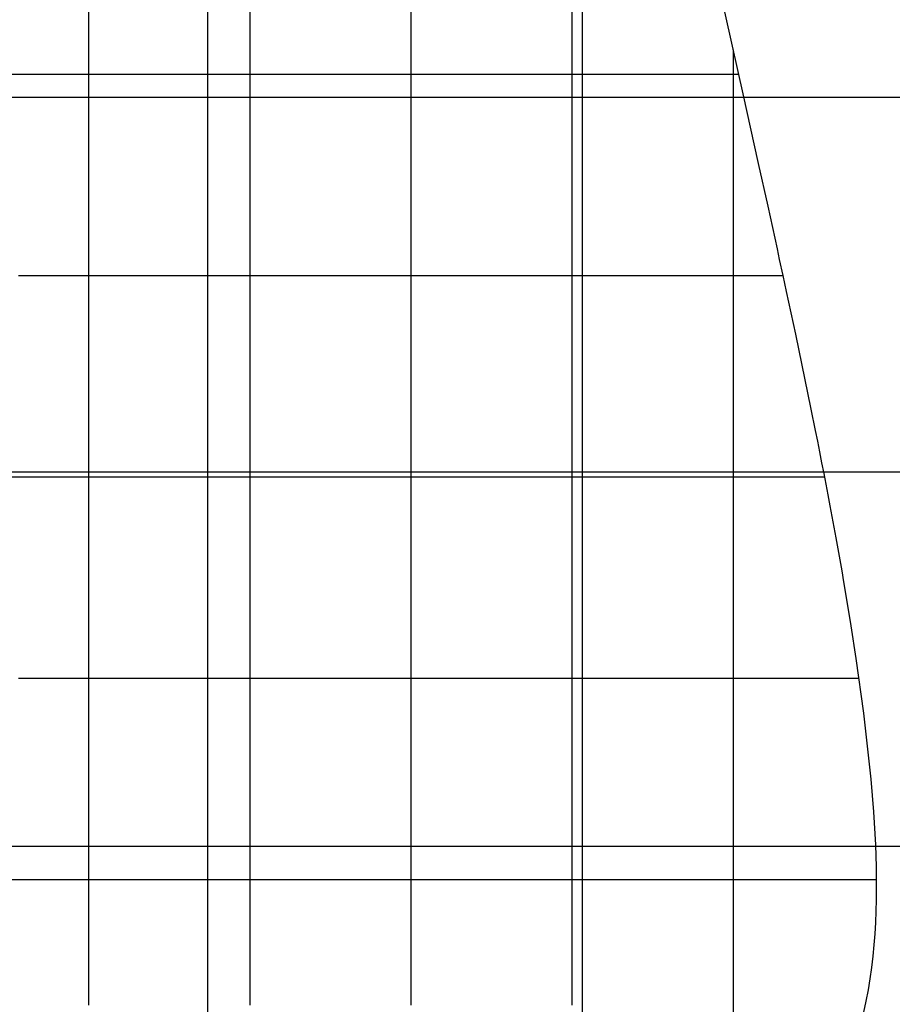
# Model space of a CAD drawing. Extents: x -1241 to -306, y -176 to 812.
# Drawn here: x -781 to -744, y 131 to 173 of the extents above; entities that cross this region are included whole.
import ezdxf

# ---------------------------------------------------------------- set-up
doc = ezdxf.new("R2010")
doc.units = 0
doc.header["$MEASUREMENT"] = 0
doc.layers.add('LAND', color=7, linetype='CONTINUOUS')
doc.layers.add('RUBBISH_PILES', color=7, linetype='CONTINUOUS')

msp = doc.modelspace()

# ---------------------------------------------------------------- linework, layer by layer
at = {"layer": 'LAND'}
for p, q in [((-756.742, 341.286, 1.748), (-756.742, 169.261, 2.472)), ((-756.742, 341.286, 1.901), (-756.742, 169.261, 2.624)), ((-772.615, 299.259, 1.816), (-772.615, 121.689, 3.845)), ((-772.615, 299.259, 1.968), (-772.615, 121.689, 3.997)), ((-756.742, 169.261, 2.472), (-756.742, 107.347, 4.008)), ((-756.742, 169.261, 2.624), (-756.742, 107.347, 4.161))]:
    msp.add_line(p, q, dxfattribs=at)
at = {"layer": 'LAND', "extrusion": (0, 1, 0)}
for centre in [(522.288, 11602.858, 169.261), (522.288, 11603.01, 169.261)]:
    msp.add_arc(centre, 11602.75, 271.0778891, 271.7222729, dxfattribs=at)
at = {"layer": 'LAND', "extrusion": (3.53185e-15, 1, 1.14594e-13)}
for centre in [(551.955, 10860.307, 153.402), (551.955, 10860.46, 153.402)]:
    msp.add_arc(centre, 10859.454, 270.9910287, 271.7653046, dxfattribs=at)
at = {"layer": 'LAND', "extrusion": (-2.16837e-15, 1, -1.28628e-13)}
for centre in [(579.802, 10154.221, 137.544), (579.802, 10154.373, 137.544)]:
    msp.add_arc(centre, 10152.618, 270.888589, 271.8145078, dxfattribs=at)
at = {"layer": 'RUBBISH_PILES'}
for p, q in [((-770.814, 170.249, 5.717), (-770.814, 176.641, 6.385)), ((-763.989, 172.38, 5.08), (-763.989, 176.641, 4.597)), ((-757.165, 172.38, 2.295), (-757.165, 175.575, 0.743)), ((-777.64, 170.782, 7.752), (-777.64, 173.445, 8.996)), ((-750.376, 171.432, -0.535), (-750.7, 172.887, -0.741)), ((-763.989, 170.249, 5.278), (-763.989, 172.38, 5.08)), ((-757.165, 171.847, 2.531), (-757.165, 172.38, 2.295)), ((-757.165, 171.314, 2.754), (-757.165, 171.847, 2.531)), ((-749.926, 169.411, -0.314), (-750.376, 171.432, -0.535)), ((-757.165, 170.782, 2.959), (-757.165, 171.314, 2.754)), ((-750.341, 170.249, -0.431), (-750.341, 171.275, -0.515)), ((-777.64, 170.249, 7.526), (-777.64, 170.782, 7.752)), ((-757.165, 170.515, 3.054), (-757.165, 170.782, 2.959)), ((-782.761, 170.249, 10.666), (-779.347, 170.249, 8.487)), ((-779.347, 170.249, 8.487), (-778.92, 170.249, 8.23)), ((-778.92, 170.249, 8.23), (-778.494, 170.249, 7.982)), ((-778.494, 170.249, 7.982), (-778.067, 170.249, 7.747)), ((-778.067, 170.249, 7.747), (-777.64, 170.249, 7.526)), ((-777.64, 170.249, 7.526), (-777.214, 170.249, 7.32)), ((-777.64, 169.716, 7.315), (-777.64, 170.249, 7.526)), ((-777.214, 170.249, 7.32), (-776.787, 170.249, 7.13)), ((-776.787, 170.249, 7.13), (-776.36, 170.249, 6.955)), ((-776.36, 170.249, 6.955), (-775.934, 170.249, 6.794)), ((-775.934, 170.249, 6.794), (-775.507, 170.249, 6.646)), ((-775.507, 170.249, 6.646), (-775.08, 170.249, 6.511)), ((-775.08, 170.249, 6.511), (-774.654, 170.249, 6.388)), ((-774.654, 170.249, 6.388), (-774.227, 170.249, 6.277)), ((-774.227, 170.249, 6.277), (-773.801, 170.249, 6.176)), ((-773.801, 170.249, 6.176), (-773.374, 170.249, 6.086)), ((-773.374, 170.249, 6.086), (-772.947, 170.249, 6.005)), ((-772.947, 170.249, 6.005), (-772.521, 170.249, 5.933)), ((-772.521, 170.249, 5.933), (-771.667, 170.249, 5.812)), ((-771.667, 170.249, 5.812), (-770.814, 170.249, 5.717)), ((-770.814, 170.249, 5.717), (-769.961, 170.249, 5.645)), ((-770.814, 169.184, 5.635), (-770.814, 170.249, 5.717)), ((-769.961, 170.249, 5.645), (-764.842, 170.249, 5.354)), ((-764.842, 170.249, 5.354), (-763.989, 170.249, 5.278)), ((-763.989, 170.249, 5.278), (-763.136, 170.249, 5.179)), ((-763.989, 168.118, 5.4), (-763.989, 170.249, 5.278)), ((-763.136, 170.249, 5.179), (-762.71, 170.249, 5.118)), ((-762.71, 170.249, 5.118), (-762.283, 170.249, 5.049)), ((-762.283, 170.249, 5.049), (-761.856, 170.249, 4.97)), ((-761.856, 170.249, 4.97), (-761.43, 170.249, 4.879)), ((-761.43, 170.249, 4.879), (-761.003, 170.249, 4.777)), ((-761.003, 170.249, 4.777), (-760.577, 170.249, 4.662)), ((-760.577, 170.249, 4.662), (-760.15, 170.249, 4.533)), ((-760.15, 170.249, 4.533), (-759.724, 170.249, 4.388)), ((-759.724, 170.249, 4.388), (-759.297, 170.249, 4.228)), ((-759.297, 170.249, 4.228), (-759.084, 170.249, 4.141)), ((-759.084, 170.249, 4.141), (-758.871, 170.249, 4.05)), ((-758.871, 170.249, 4.05), (-758.658, 170.249, 3.954)), ((-758.658, 170.249, 3.954), (-758.444, 170.249, 3.854)), ((-758.444, 170.249, 3.854), (-758.231, 170.249, 3.748)), ((-758.231, 170.249, 3.748), (-758.018, 170.249, 3.638)), ((-758.018, 170.249, 3.638), (-757.805, 170.249, 3.523)), ((-757.805, 170.249, 3.523), (-757.591, 170.249, 3.402)), ((-757.591, 170.249, 3.402), (-757.378, 170.249, 3.276)), ((-757.378, 170.249, 3.276), (-757.165, 170.249, 3.144)), ((-757.165, 170.249, 3.144), (-757.165, 170.515, 3.054)), ((-757.165, 170.249, 3.144), (-756.738, 170.249, 2.865)), ((-757.165, 169.983, 3.229), (-757.165, 170.249, 3.144)), ((-756.738, 170.249, 2.865), (-756.312, 170.249, 2.569)), ((-756.312, 170.249, 2.569), (-754.179, 170.249, 1.014)), ((-754.179, 170.249, 1.014), (-753.753, 170.249, 0.725)), ((-753.753, 170.249, 0.725), (-753.54, 170.249, 0.587)), ((-753.54, 170.249, 0.587), (-753.326, 170.249, 0.456)), ((-753.326, 170.249, 0.456), (-753.113, 170.249, 0.33)), ((-753.113, 170.249, 0.33), (-752.9, 170.249, 0.212)), ((-752.9, 170.249, 0.212), (-752.687, 170.249, 0.101)), ((-752.687, 170.249, 0.101), (-752.473, 170.249, -0.002)), ((-752.473, 170.249, -0.002), (-752.367, 170.249, -0.05)), ((-752.367, 170.249, -0.05), (-752.26, 170.249, -0.096)), ((-752.26, 170.249, -0.096), (-752.154, 170.249, -0.139)), ((-752.154, 170.249, -0.139), (-752.047, 170.249, -0.18)), ((-752.047, 170.249, -0.18), (-751.94, 170.249, -0.219)), ((-751.94, 170.249, -0.219), (-751.834, 170.249, -0.254)), ((-751.834, 170.249, -0.254), (-751.727, 170.249, -0.287)), ((-751.727, 170.249, -0.287), (-751.621, 170.249, -0.318)), ((-751.621, 170.249, -0.318), (-751.514, 170.249, -0.345)), ((-751.514, 170.249, -0.345), (-751.407, 170.249, -0.369)), ((-751.407, 170.249, -0.369), (-751.301, 170.249, -0.391)), ((-751.301, 170.249, -0.391), (-751.194, 170.249, -0.409)), ((-751.194, 170.249, -0.409), (-751.087, 170.249, -0.424)), ((-751.087, 170.249, -0.424), (-750.981, 170.249, -0.435)), ((-750.981, 170.249, -0.435), (-750.874, 170.249, -0.444)), ((-750.874, 170.249, -0.444), (-750.768, 170.249, -0.448)), ((-750.768, 170.249, -0.448), (-750.661, 170.249, -0.45)), ((-750.661, 170.249, -0.45), (-750.554, 170.249, -0.447)), ((-750.554, 170.249, -0.447), (-750.501, 170.249, -0.445)), ((-750.501, 170.249, -0.445), (-750.448, 170.249, -0.441)), ((-750.448, 170.249, -0.441), (-750.394, 170.249, -0.437)), ((-750.394, 170.249, -0.437), (-750.341, 170.249, -0.431)), ((-750.341, 170.249, -0.431), (-750.284, 170.249, -0.425)), ((-750.341, 169.184, -0.365), (-750.341, 170.249, -0.431)), ((-750.284, 170.249, -0.425), (-750.227, 170.249, -0.417)), ((-750.227, 170.249, -0.417), (-750.17, 170.249, -0.407)), ((-750.17, 170.249, -0.407), (-750.113, 170.249, -0.397)), ((-777.64, 169.184, 7.121), (-777.64, 169.716, 7.315)), ((-757.165, 169.716, 3.308), (-757.165, 169.983, 3.229)), ((-757.165, 169.45, 3.382), (-757.165, 169.716, 3.308)), ((-757.165, 169.184, 3.451), (-757.165, 169.45, 3.382)), ((-749.273, 166.469, -0.09), (-749.926, 169.411, -0.314)), ((-777.64, 168.651, 6.944), (-777.64, 169.184, 7.121)), ((-770.814, 168.118, 5.579), (-770.814, 169.184, 5.635)), ((-757.165, 168.651, 3.574), (-757.165, 169.184, 3.451)), ((-750.341, 168.118, -0.321), (-750.341, 169.184, -0.365)), ((-777.64, 168.118, 6.784), (-777.64, 168.651, 6.944)), ((-757.165, 168.118, 3.679), (-757.165, 168.651, 3.574)), ((-777.64, 167.585, 6.641), (-777.64, 168.118, 6.784)), ((-770.814, 167.053, 5.556), (-770.814, 168.118, 5.579)), ((-763.989, 155.331, 5.911), (-763.989, 168.118, 5.4)), ((-757.165, 167.585, 3.767), (-757.165, 168.118, 3.679)), ((-750.341, 167.053, -0.299), (-750.341, 168.118, -0.321)), ((-777.64, 167.053, 6.517), (-777.64, 167.585, 6.641)), ((-757.165, 167.053, 3.84), (-757.165, 167.585, 3.767)), ((-777.64, 166.52, 6.41), (-777.64, 167.053, 6.517)), ((-770.814, 166.52, 5.558), (-770.814, 167.053, 5.556)), ((-757.165, 166.52, 3.898), (-757.165, 167.053, 3.84)), ((-750.341, 165.987, -0.299), (-750.341, 167.053, -0.299)), ((-777.64, 165.987, 6.322), (-777.64, 166.52, 6.41)), ((-770.814, 165.987, 5.571), (-770.814, 166.52, 5.558)), ((-757.165, 165.987, 3.944), (-757.165, 166.52, 3.898)), ((-748.874, 164.661, -0.013), (-749.273, 166.469, -0.09)), ((-777.64, 165.721, 6.285), (-777.64, 165.987, 6.322)), ((-770.814, 165.454, 5.594), (-770.814, 165.987, 5.571)), ((-757.165, 165.454, 3.979), (-757.165, 165.987, 3.944)), ((-750.341, 164.922, -0.321), (-750.341, 165.987, -0.299)), ((-777.64, 165.454, 6.253), (-777.64, 165.721, 6.285)), ((-777.64, 165.188, 6.225), (-777.64, 165.454, 6.253)), ((-777.64, 164.922, 6.203), (-777.64, 165.188, 6.225)), ((-770.814, 164.922, 5.628), (-770.814, 165.454, 5.594)), ((-757.165, 164.922, 4.004), (-757.165, 165.454, 3.979)), ((-777.64, 164.655, 6.185), (-777.64, 164.922, 6.203)), ((-770.814, 164.389, 5.675), (-770.814, 164.922, 5.628)), ((-757.165, 163.856, 4.031), (-757.165, 164.922, 4.004)), ((-750.341, 163.856, -0.366), (-750.341, 164.922, -0.321)), ((-777.64, 164.389, 6.172), (-777.64, 164.655, 6.185)), ((-777.64, 164.123, 6.164), (-777.64, 164.389, 6.172)), ((-770.814, 163.856, 5.734), (-770.814, 164.389, 5.675)), ((-748.676, 163.758, -0.002), (-748.874, 164.661, -0.013)), ((-777.64, 163.856, 6.161), (-777.64, 164.123, 6.164)), ((-777.64, 163.59, 6.163), (-777.64, 163.856, 6.161)), ((-777.64, 163.323, 6.17), (-777.64, 163.59, 6.163)), ((-770.814, 163.323, 5.807), (-770.814, 163.856, 5.734)), ((-757.165, 157.463, 4.026), (-757.165, 163.856, 4.031)), ((-750.341, 162.791, -0.432), (-750.341, 163.856, -0.366)), ((-748.479, 162.856, -0.018), (-748.676, 163.758, -0.002)), ((-777.64, 163.057, 6.183), (-777.64, 163.323, 6.17)), ((-777.64, 162.791, 6.2), (-777.64, 163.057, 6.183)), ((-770.814, 162.791, 5.893), (-770.814, 163.323, 5.807)), ((-777.64, 162.524, 6.223), (-777.64, 162.791, 6.2)), ((-770.814, 162.258, 5.995), (-770.814, 162.791, 5.893)), ((-750.341, 158.528, -0.845), (-750.341, 162.791, -0.432)), ((-748.381, 162.404, -0.038), (-748.479, 162.856, -0.018)), ((-777.64, 162.258, 6.251), (-777.64, 162.524, 6.223)), ((-777.64, 161.991, 6.284), (-777.64, 162.258, 6.251)), ((-770.814, 161.725, 6.112), (-770.814, 162.258, 5.995)), ((-748.234, 161.727, -0.086), (-748.381, 162.404, -0.038)), ((-777.64, 161.725, 6.322), (-777.64, 161.991, 6.284)), ((-780.627, 161.725, 6.551), (-780.2, 161.725, 6.498)), ((-780.2, 161.725, 6.498), (-779.774, 161.725, 6.453)), ((-779.774, 161.725, 6.453), (-779.347, 161.725, 6.416)), ((-779.347, 161.725, 6.416), (-778.494, 161.725, 6.361)), ((-778.494, 161.725, 6.361), (-762.283, 161.725, 5.49)), ((-777.64, 161.459, 6.366), (-777.64, 161.725, 6.322)), ((-777.64, 161.192, 6.415), (-777.64, 161.459, 6.366)), ((-770.814, 161.192, 6.244), (-770.814, 161.725, 6.112)), ((-762.283, 161.725, 5.49), (-761.856, 161.725, 5.457)), ((-761.856, 161.725, 5.457), (-761.43, 161.725, 5.415)), ((-761.43, 161.725, 5.415), (-761.003, 161.725, 5.363)), ((-761.003, 161.725, 5.363), (-760.577, 161.725, 5.297)), ((-760.577, 161.725, 5.297), (-760.364, 161.725, 5.259)), ((-760.364, 161.725, 5.259), (-760.15, 161.725, 5.216)), ((-760.15, 161.725, 5.216), (-759.937, 161.725, 5.17)), ((-759.937, 161.725, 5.17), (-759.724, 161.725, 5.118)), ((-759.724, 161.725, 5.118), (-759.511, 161.725, 5.062)), ((-759.511, 161.725, 5.062), (-759.297, 161.725, 5)), ((-759.297, 161.725, 5), (-759.084, 161.725, 4.932)), ((-759.084, 161.725, 4.932), (-758.871, 161.725, 4.859)), ((-758.871, 161.725, 4.859), (-758.658, 161.725, 4.78)), ((-758.658, 161.725, 4.78), (-758.444, 161.725, 4.694)), ((-758.444, 161.725, 4.694), (-758.231, 161.725, 4.601)), ((-758.231, 161.725, 4.601), (-758.018, 161.725, 4.502)), ((-758.018, 161.725, 4.502), (-757.805, 161.725, 4.395)), ((-757.805, 161.725, 4.395), (-757.591, 161.725, 4.281)), ((-757.591, 161.725, 4.281), (-757.378, 161.725, 4.158)), ((-757.378, 161.725, 4.158), (-757.165, 161.725, 4.028)), ((-757.165, 161.725, 4.028), (-756.952, 161.725, 3.889)), ((-756.952, 161.725, 3.889), (-756.738, 161.725, 3.743)), ((-756.738, 161.725, 3.743), (-756.525, 161.725, 3.589)), ((-756.525, 161.725, 3.589), (-756.312, 161.725, 3.43)), ((-756.312, 161.725, 3.43), (-755.885, 161.725, 3.095)), ((-755.885, 161.725, 3.095), (-753.753, 161.725, 1.302)), ((-753.753, 161.725, 1.302), (-753.326, 161.725, 0.962)), ((-753.326, 161.725, 0.962), (-752.9, 161.725, 0.642)), ((-752.9, 161.725, 0.642), (-752.687, 161.725, 0.491)), ((-752.687, 161.725, 0.491), (-752.473, 161.725, 0.348)), ((-752.473, 161.725, 0.348), (-752.26, 161.725, 0.213)), ((-752.26, 161.725, 0.213), (-752.047, 161.725, 0.086)), ((-752.047, 161.725, 0.086), (-751.94, 161.725, 0.026)), ((-751.94, 161.725, 0.026), (-751.834, 161.725, -0.031)), ((-751.834, 161.725, -0.031), (-751.727, 161.725, -0.086)), ((-751.727, 161.725, -0.086), (-751.621, 161.725, -0.138)), ((-751.621, 161.725, -0.138), (-751.514, 161.725, -0.187)), ((-751.514, 161.725, -0.187), (-751.407, 161.725, -0.234)), ((-751.407, 161.725, -0.234), (-751.301, 161.725, -0.277)), ((-751.301, 161.725, -0.277), (-751.194, 161.725, -0.318)), ((-751.194, 161.725, -0.318), (-751.087, 161.725, -0.355)), ((-751.087, 161.725, -0.355), (-750.981, 161.725, -0.389)), ((-750.981, 161.725, -0.389), (-750.874, 161.725, -0.42)), ((-750.874, 161.725, -0.42), (-750.768, 161.725, -0.448)), ((-750.768, 161.725, -0.448), (-750.661, 161.725, -0.471)), ((-750.661, 161.725, -0.471), (-750.554, 161.725, -0.492)), ((-750.554, 161.725, -0.492), (-750.448, 161.725, -0.508)), ((-750.448, 161.725, -0.508), (-750.394, 161.725, -0.515)), ((-750.394, 161.725, -0.515), (-750.341, 161.725, -0.521)), ((-750.341, 161.725, -0.521), (-750.275, 161.725, -0.527)), ((-750.275, 161.725, -0.527), (-750.209, 161.725, -0.532)), ((-750.209, 161.725, -0.532), (-750.144, 161.725, -0.535)), ((-750.144, 161.725, -0.535), (-750.078, 161.725, -0.537)), ((-750.078, 161.725, -0.537), (-750.012, 161.725, -0.537)), ((-750.012, 161.725, -0.537), (-749.946, 161.725, -0.536)), ((-749.946, 161.725, -0.536), (-749.88, 161.725, -0.533)), ((-749.88, 161.725, -0.533), (-749.814, 161.725, -0.53)), ((-749.814, 161.725, -0.53), (-749.748, 161.725, -0.524)), ((-749.748, 161.725, -0.524), (-749.683, 161.725, -0.518)), ((-749.683, 161.725, -0.518), (-749.617, 161.725, -0.51)), ((-749.617, 161.725, -0.51), (-749.551, 161.725, -0.501)), ((-749.551, 161.725, -0.501), (-749.485, 161.725, -0.491)), ((-749.485, 161.725, -0.491), (-749.419, 161.725, -0.48)), ((-749.419, 161.725, -0.48), (-749.287, 161.725, -0.453)), ((-749.287, 161.725, -0.453), (-749.156, 161.725, -0.422)), ((-749.156, 161.725, -0.422), (-749.024, 161.725, -0.386)), ((-749.024, 161.725, -0.386), (-748.892, 161.725, -0.346)), ((-748.892, 161.725, -0.346), (-748.76, 161.725, -0.302)), ((-748.76, 161.725, -0.302), (-748.629, 161.725, -0.254)), ((-748.629, 161.725, -0.254), (-748.497, 161.725, -0.202)), ((-748.497, 161.725, -0.202), (-748.365, 161.725, -0.146)), ((-748.365, 161.725, -0.146), (-748.234, 161.725, -0.086)), ((-748.088, 161.049, -0.158), (-748.234, 161.727, -0.086)), ((-777.64, 160.659, 6.526), (-777.64, 161.192, 6.415)), ((-770.814, 160.659, 6.39), (-770.814, 161.192, 6.244)), ((-747.991, 160.597, -0.219), (-748.088, 161.049, -0.158)), ((-777.64, 160.127, 6.655), (-777.64, 160.659, 6.526)), ((-770.814, 157.463, 7.384), (-770.814, 160.659, 6.39)), ((-747.894, 160.146, -0.288), (-747.991, 160.597, -0.219)), ((-777.64, 159.594, 6.797), (-777.64, 160.127, 6.655)), ((-747.702, 159.242, -0.449), (-747.894, 160.146, -0.288)), ((-777.64, 158.528, 7.117), (-777.64, 159.594, 6.797)), ((-747.043, 156.069, -1.1), (-747.702, 159.242, -0.449)), ((-777.64, 155.331, 8.178), (-777.64, 158.528, 7.117)), ((-750.341, 157.463, -0.918), (-750.341, 158.528, -0.845)), ((-770.814, 156.397, 7.695), (-770.814, 157.463, 7.384)), ((-757.165, 155.331, 4.083), (-757.165, 157.463, 4.026)), ((-750.341, 156.93, -0.939), (-750.341, 157.463, -0.918)), ((-750.341, 156.397, -0.946), (-750.341, 156.93, -0.939)), ((-770.814, 155.864, 7.834), (-770.814, 156.397, 7.695)), ((-750.341, 155.864, -0.938), (-750.341, 156.397, -0.946)), ((-746.859, 155.16, -1.262), (-747.043, 156.069, -1.1)), ((-770.814, 155.331, 7.958), (-770.814, 155.864, 7.834)), ((-750.341, 155.598, -0.927), (-750.341, 155.864, -0.938)), ((-750.341, 155.331, -0.912), (-750.341, 155.598, -0.927)), ((-777.64, 154.266, 8.504), (-777.64, 155.331, 8.178)), ((-770.814, 154.798, 8.064), (-770.814, 155.331, 7.958)), ((-763.989, 154.266, 5.938), (-763.989, 155.331, 5.911)), ((-757.165, 154.266, 4.136), (-757.165, 155.331, 4.083)), ((-750.341, 155.065, -0.892), (-750.341, 155.331, -0.912)), ((-746.768, 154.705, -1.33), (-746.859, 155.16, -1.262)), ((-770.814, 154.532, 8.11), (-770.814, 154.798, 8.064)), ((-750.341, 154.798, -0.866), (-750.341, 155.065, -0.892)), ((-750.341, 154.532, -0.835), (-750.341, 154.798, -0.866)), ((-746.678, 154.251, -1.387), (-746.768, 154.705, -1.33)), ((-770.814, 154.266, 8.151), (-770.814, 154.532, 8.11)), ((-750.341, 154.266, -0.799), (-750.341, 154.532, -0.835)), ((-777.64, 153.733, 8.651), (-777.64, 154.266, 8.504)), ((-770.814, 153.999, 8.185), (-770.814, 154.266, 8.151)), ((-770.814, 153.733, 8.214), (-770.814, 153.999, 8.185)), ((-763.989, 153.2, 5.944), (-763.989, 154.266, 5.938)), ((-757.165, 153.2, 4.209), (-757.165, 154.266, 4.136)), ((-750.341, 153.999, -0.756), (-750.341, 154.266, -0.799)), ((-750.341, 153.733, -0.707), (-750.341, 153.999, -0.756)), ((-746.588, 153.795, -1.431), (-746.678, 154.251, -1.387)), ((-777.64, 153.2, 8.784), (-777.64, 153.733, 8.651)), ((-770.814, 153.466, 8.236), (-770.814, 153.733, 8.214)), ((-770.814, 153.2, 8.251), (-770.814, 153.466, 8.236)), ((-750.341, 153.466, -0.651), (-750.341, 153.733, -0.707)), ((-750.341, 153.2, -0.589), (-750.341, 153.466, -0.651)), ((-746.499, 153.341, -1.461), (-746.588, 153.795, -1.431)), ((-782.761, 153.2, 7.261), (-780.2, 153.2, 8.102)), ((-780.2, 153.2, 8.102), (-779.347, 153.2, 8.367)), ((-779.347, 153.2, 8.367), (-778.92, 153.2, 8.489)), ((-778.92, 153.2, 8.489), (-778.494, 153.2, 8.6)), ((-778.494, 153.2, 8.6), (-778.067, 153.2, 8.699)), ((-778.067, 153.2, 8.699), (-777.64, 153.2, 8.784)), ((-777.64, 153.2, 8.784), (-777.427, 153.2, 8.821)), ((-777.64, 152.667, 8.902), (-777.64, 153.2, 8.784)), ((-777.427, 153.2, 8.821), (-777.214, 153.2, 8.854)), ((-777.214, 153.2, 8.854), (-777, 153.2, 8.883)), ((-777, 153.2, 8.883), (-776.787, 153.2, 8.908)), ((-776.787, 153.2, 8.908), (-776.36, 153.2, 8.947)), ((-776.36, 153.2, 8.947), (-775.934, 153.2, 8.971)), ((-775.934, 153.2, 8.971), (-775.507, 153.2, 8.98)), ((-775.507, 153.2, 8.98), (-775.08, 153.2, 8.976)), ((-775.08, 153.2, 8.976), (-774.654, 153.2, 8.958)), ((-774.654, 153.2, 8.958), (-774.227, 153.2, 8.927)), ((-774.227, 153.2, 8.927), (-773.801, 153.2, 8.883)), ((-773.801, 153.2, 8.883), (-773.374, 153.2, 8.826)), ((-773.374, 153.2, 8.826), (-772.947, 153.2, 8.758)), ((-772.947, 153.2, 8.758), (-772.521, 153.2, 8.678)), ((-772.521, 153.2, 8.678), (-772.094, 153.2, 8.587)), ((-772.094, 153.2, 8.587), (-771.667, 153.2, 8.485)), ((-771.667, 153.2, 8.485), (-771.241, 153.2, 8.373)), ((-771.241, 153.2, 8.373), (-770.814, 153.2, 8.251)), ((-770.814, 153.2, 8.251), (-769.961, 153.2, 7.979)), ((-770.814, 152.934, 8.259), (-770.814, 153.2, 8.251)), ((-769.961, 153.2, 7.979), (-766.548, 153.2, 6.733)), ((-766.548, 153.2, 6.733), (-765.695, 153.2, 6.438)), ((-765.695, 153.2, 6.438), (-765.269, 153.2, 6.3)), ((-765.269, 153.2, 6.3), (-764.842, 153.2, 6.171)), ((-764.842, 153.2, 6.171), (-764.416, 153.2, 6.052)), ((-764.416, 153.2, 6.052), (-763.989, 153.2, 5.944)), ((-763.989, 153.2, 5.944), (-763.563, 153.2, 5.849)), ((-763.989, 152.134, 5.927), (-763.989, 153.2, 5.944)), ((-763.563, 153.2, 5.849), (-763.136, 153.2, 5.764)), ((-763.136, 153.2, 5.764), (-760.577, 153.2, 5.323)), ((-760.577, 153.2, 5.323), (-760.15, 153.2, 5.238)), ((-760.15, 153.2, 5.238), (-759.724, 153.2, 5.142)), ((-759.724, 153.2, 5.142), (-759.297, 153.2, 5.034)), ((-759.297, 153.2, 5.034), (-759.084, 153.2, 4.974)), ((-759.084, 153.2, 4.974), (-758.871, 153.2, 4.91)), ((-758.871, 153.2, 4.91), (-758.658, 153.2, 4.841)), ((-758.658, 153.2, 4.841), (-758.444, 153.2, 4.768)), ((-758.444, 153.2, 4.768), (-758.231, 153.2, 4.689)), ((-758.231, 153.2, 4.689), (-758.018, 153.2, 4.606)), ((-758.018, 153.2, 4.606), (-757.805, 153.2, 4.516)), ((-757.805, 153.2, 4.516), (-757.591, 153.2, 4.42)), ((-757.591, 153.2, 4.42), (-757.378, 153.2, 4.318)), ((-757.378, 153.2, 4.318), (-757.165, 153.2, 4.209)), ((-757.165, 153.2, 4.209), (-756.952, 153.2, 4.093)), ((-757.165, 151.069, 4.415), (-757.165, 153.2, 4.209)), ((-756.952, 153.2, 4.093), (-756.738, 153.2, 3.971)), ((-756.738, 153.2, 3.971), (-756.525, 153.2, 3.842)), ((-756.525, 153.2, 3.842), (-756.312, 153.2, 3.708)), ((-756.312, 153.2, 3.708), (-755.885, 153.2, 3.424)), ((-755.885, 153.2, 3.424), (-755.459, 153.2, 3.122)), ((-755.459, 153.2, 3.122), (-754.606, 153.2, 2.48)), ((-754.606, 153.2, 2.48), (-752.9, 153.2, 1.14)), ((-752.9, 153.2, 1.14), (-752.047, 153.2, 0.498)), ((-752.047, 153.2, 0.498), (-751.621, 153.2, 0.196)), ((-751.621, 153.2, 0.196), (-751.194, 153.2, -0.088)), ((-751.194, 153.2, -0.088), (-750.981, 153.2, -0.222)), ((-750.981, 153.2, -0.222), (-750.768, 153.2, -0.351)), ((-750.768, 153.2, -0.351), (-750.554, 153.2, -0.473)), ((-750.554, 153.2, -0.473), (-750.341, 153.2, -0.589)), ((-750.341, 153.2, -0.589), (-750.099, 153.2, -0.712)), ((-750.341, 152.934, -0.519), (-750.341, 153.2, -0.589)), ((-750.099, 153.2, -0.712), (-749.858, 153.2, -0.825)), ((-749.858, 153.2, -0.825), (-749.616, 153.2, -0.93)), ((-749.616, 153.2, -0.93), (-749.374, 153.2, -1.026)), ((-749.374, 153.2, -1.026), (-749.132, 153.2, -1.112)), ((-749.132, 153.2, -1.112), (-748.89, 153.2, -1.19)), ((-748.89, 153.2, -1.19), (-748.648, 153.2, -1.258)), ((-748.648, 153.2, -1.258), (-748.528, 153.2, -1.289)), ((-748.528, 153.2, -1.289), (-748.407, 153.2, -1.318)), ((-748.407, 153.2, -1.318), (-748.286, 153.2, -1.344)), ((-748.286, 153.2, -1.344), (-748.165, 153.2, -1.368)), ((-748.165, 153.2, -1.368), (-748.044, 153.2, -1.39)), ((-748.044, 153.2, -1.39), (-747.923, 153.2, -1.409)), ((-747.923, 153.2, -1.409), (-747.802, 153.2, -1.427)), ((-747.802, 153.2, -1.427), (-747.681, 153.2, -1.442)), ((-747.681, 153.2, -1.442), (-747.56, 153.2, -1.454)), ((-747.56, 153.2, -1.454), (-747.439, 153.2, -1.465)), ((-747.439, 153.2, -1.465), (-747.318, 153.2, -1.473)), ((-747.318, 153.2, -1.473), (-747.198, 153.2, -1.479)), ((-747.198, 153.2, -1.479), (-747.077, 153.2, -1.482)), ((-747.077, 153.2, -1.482), (-746.956, 153.2, -1.484)), ((-746.956, 153.2, -1.484), (-746.835, 153.2, -1.483)), ((-746.835, 153.2, -1.483), (-746.714, 153.2, -1.48)), ((-746.714, 153.2, -1.48), (-746.593, 153.2, -1.474)), ((-746.593, 153.2, -1.474), (-746.472, 153.2, -1.467)), ((-746.455, 153.113, -1.469), (-746.499, 153.341, -1.461)), ((-746.411, 152.886, -1.474), (-746.455, 153.113, -1.469)), ((-777.64, 152.134, 9.005), (-777.64, 152.667, 8.902)), ((-770.814, 152.667, 8.26), (-770.814, 152.934, 8.259)), ((-770.814, 152.401, 8.255), (-770.814, 152.667, 8.26)), ((-750.341, 152.667, -0.443), (-750.341, 152.934, -0.519)), ((-750.341, 152.401, -0.361), (-750.341, 152.667, -0.443)), ((-746.324, 152.431, -1.47), (-746.411, 152.886, -1.474)), ((-770.814, 152.134, 8.243), (-770.814, 152.401, 8.255)), ((-750.341, 152.134, -0.273), (-750.341, 152.401, -0.361)), ((-746.238, 151.976, -1.451), (-746.324, 152.431, -1.47)), ((-777.64, 151.601, 9.092), (-777.64, 152.134, 9.005)), ((-770.814, 151.868, 8.226), (-770.814, 152.134, 8.243)), ((-770.814, 151.601, 8.202), (-770.814, 151.868, 8.226)), ((-763.989, 151.069, 5.889), (-763.989, 152.134, 5.927)), ((-750.341, 151.601, -0.08), (-750.341, 152.134, -0.273)), ((-746.153, 151.521, -1.419), (-746.238, 151.976, -1.451)), ((-777.64, 151.069, 9.164), (-777.64, 151.601, 9.092)), ((-770.814, 151.335, 8.174), (-770.814, 151.601, 8.202)), ((-750.341, 151.069, 0.133), (-750.341, 151.601, -0.08)), ((-746.069, 151.066, -1.373), (-746.153, 151.521, -1.419)), ((-777.64, 150.536, 9.221), (-777.64, 151.069, 9.164)), ((-770.814, 151.069, 8.14), (-770.814, 151.335, 8.174)), ((-770.814, 150.536, 8.059), (-770.814, 151.069, 8.14)), ((-763.989, 142.543, 5.412), (-763.989, 151.069, 5.889)), ((-757.165, 146.806, 4.92), (-757.165, 151.069, 4.415)), ((-750.341, 150.536, 0.362), (-750.341, 151.069, 0.133)), ((-745.985, 150.608, -1.315), (-746.069, 151.066, -1.373)), ((-777.64, 150.003, 9.263), (-777.64, 150.536, 9.221)), ((-770.814, 150.003, 7.962), (-770.814, 150.536, 8.059)), ((-750.341, 150.003, 0.605), (-750.341, 150.536, 0.362)), ((-745.902, 150.148, -1.245), (-745.985, 150.608, -1.315)), ((-745.819, 149.686, -1.166), (-745.902, 150.148, -1.245)), ((-777.64, 149.47, 9.291), (-777.64, 150.003, 9.263)), ((-770.814, 149.47, 7.851), (-770.814, 150.003, 7.962)), ((-750.341, 146.806, 2.18), (-750.341, 150.003, 0.605)), ((-745.738, 149.222, -1.076), (-745.819, 149.686, -1.166)), ((-777.64, 148.937, 9.305), (-777.64, 149.47, 9.291)), ((-770.814, 148.937, 7.728), (-770.814, 149.47, 7.851)), ((-777.64, 148.404, 9.306), (-777.64, 148.937, 9.305)), ((-770.814, 145.74, 6.889), (-770.814, 148.937, 7.728)), ((-745.657, 148.758, -0.979), (-745.738, 149.222, -1.076)), ((-745.5, 147.827, -0.76), (-745.657, 148.758, -0.979)), ((-777.64, 147.871, 9.293), (-777.64, 148.404, 9.306)), ((-777.64, 147.338, 9.267), (-777.64, 147.871, 9.293)), ((-745.348, 146.894, -0.516), (-745.5, 147.827, -0.76)), ((-777.64, 146.806, 9.228), (-777.64, 147.338, 9.267)), ((-777.64, 146.273, 9.176), (-777.64, 146.806, 9.228)), ((-757.165, 144.674, 5.129), (-757.165, 146.806, 4.92)), ((-750.341, 145.74, 2.679), (-750.341, 146.806, 2.18)), ((-745.133, 145.5, -0.115), (-745.348, 146.894, -0.516)), ((-777.64, 145.74, 9.112), (-777.64, 146.273, 9.176)), ((-777.64, 145.207, 9.036), (-777.64, 145.74, 9.112)), ((-770.814, 144.674, 6.63), (-770.814, 145.74, 6.889)), ((-750.341, 145.207, 2.911), (-750.341, 145.74, 2.679)), ((-777.64, 144.674, 8.948), (-777.64, 145.207, 9.036)), ((-750.341, 144.674, 3.127), (-750.341, 145.207, 2.911)), ((-744.814, 143.192, 0.608), (-745.133, 145.5, -0.115)), ((-780.627, 144.674, 9.071), (-780.2, 144.674, 9.1)), ((-780.2, 144.674, 9.1), (-779.774, 144.674, 9.115)), ((-779.774, 144.674, 9.115), (-779.56, 144.674, 9.117)), ((-779.56, 144.674, 9.117), (-779.347, 144.674, 9.115)), ((-779.347, 144.674, 9.115), (-779.134, 144.674, 9.108)), ((-779.134, 144.674, 9.108), (-778.92, 144.674, 9.098)), ((-778.92, 144.674, 9.098), (-778.707, 144.674, 9.084)), ((-778.707, 144.674, 9.084), (-778.494, 144.674, 9.065)), ((-778.494, 144.674, 9.065), (-778.28, 144.674, 9.043)), ((-778.28, 144.674, 9.043), (-778.067, 144.674, 9.016)), ((-778.067, 144.674, 9.016), (-777.854, 144.674, 8.984)), ((-777.854, 144.674, 8.984), (-777.64, 144.674, 8.948)), ((-777.64, 144.674, 8.948), (-777.427, 144.674, 8.908)), ((-777.64, 144.141, 8.849), (-777.64, 144.674, 8.948)), ((-777.427, 144.674, 8.908), (-777.214, 144.674, 8.863)), ((-777.214, 144.674, 8.863), (-776.787, 144.674, 8.762)), ((-776.787, 144.674, 8.762), (-776.36, 144.674, 8.646)), ((-776.36, 144.674, 8.646), (-775.934, 144.674, 8.517)), ((-775.934, 144.674, 8.517), (-775.507, 144.674, 8.377)), ((-775.507, 144.674, 8.377), (-775.08, 144.674, 8.228)), ((-775.08, 144.674, 8.228), (-771.667, 144.674, 6.922)), ((-771.667, 144.674, 6.922), (-771.241, 144.674, 6.771)), ((-771.241, 144.674, 6.771), (-770.814, 144.674, 6.63)), ((-770.814, 144.674, 6.63), (-770.388, 144.674, 6.499)), ((-770.814, 144.141, 6.515), (-770.814, 144.674, 6.63)), ((-770.388, 144.674, 6.499), (-769.961, 144.674, 6.378)), ((-769.961, 144.674, 6.378), (-769.534, 144.674, 6.267)), ((-769.534, 144.674, 6.267), (-769.108, 144.674, 6.165)), ((-769.108, 144.674, 6.165), (-768.681, 144.674, 6.072)), ((-768.681, 144.674, 6.072), (-768.255, 144.674, 5.987)), ((-768.255, 144.674, 5.987), (-767.402, 144.674, 5.842)), ((-767.402, 144.674, 5.842), (-766.548, 144.674, 5.723)), ((-766.548, 144.674, 5.723), (-765.695, 144.674, 5.629)), ((-765.695, 144.674, 5.629), (-764.842, 144.674, 5.555)), ((-764.842, 144.674, 5.555), (-763.989, 144.674, 5.498)), ((-763.989, 144.674, 5.498), (-758.871, 144.674, 5.268)), ((-758.871, 144.674, 5.268), (-758.018, 144.674, 5.208)), ((-758.018, 144.674, 5.208), (-757.165, 144.674, 5.129)), ((-757.165, 144.674, 5.129), (-756.312, 144.674, 5.027)), ((-757.165, 143.608, 5.204), (-757.165, 144.674, 5.129)), ((-756.312, 144.674, 5.027), (-755.885, 144.674, 4.966)), ((-755.885, 144.674, 4.966), (-755.459, 144.674, 4.897)), ((-755.459, 144.674, 4.897), (-755.032, 144.674, 4.818)), ((-755.032, 144.674, 4.818), (-754.606, 144.674, 4.73)), ((-754.606, 144.674, 4.73), (-754.179, 144.674, 4.631)), ((-754.179, 144.674, 4.631), (-753.753, 144.674, 4.521)), ((-753.753, 144.674, 4.521), (-753.326, 144.674, 4.398)), ((-753.326, 144.674, 4.398), (-752.9, 144.674, 4.263)), ((-752.9, 144.674, 4.263), (-752.473, 144.674, 4.113)), ((-752.473, 144.674, 4.113), (-752.047, 144.674, 3.949)), ((-752.047, 144.674, 3.949), (-751.621, 144.674, 3.769)), ((-751.621, 144.674, 3.769), (-751.194, 144.674, 3.573)), ((-751.194, 144.674, 3.573), (-750.768, 144.674, 3.359)), ((-750.768, 144.674, 3.359), (-750.341, 144.674, 3.127)), ((-750.341, 144.674, 3.127), (-750.008, 144.674, 2.934)), ((-750.341, 144.141, 3.325), (-750.341, 144.674, 3.127)), ((-750.008, 144.674, 2.934), (-749.675, 144.674, 2.731)), ((-749.675, 144.674, 2.731), (-747.344, 144.674, 1.233)), ((-747.344, 144.674, 1.233), (-747.011, 144.674, 1.034)), ((-747.011, 144.674, 1.034), (-746.678, 144.674, 0.846)), ((-746.678, 144.674, 0.846), (-746.345, 144.674, 0.67)), ((-746.345, 144.674, 0.67), (-746.178, 144.674, 0.588)), ((-746.178, 144.674, 0.588), (-746.012, 144.674, 0.509)), ((-746.012, 144.674, 0.509), (-745.845, 144.674, 0.435)), ((-745.845, 144.674, 0.435), (-745.679, 144.674, 0.365)), ((-745.679, 144.674, 0.365), (-745.512, 144.674, 0.3)), ((-745.512, 144.674, 0.3), (-745.346, 144.674, 0.24)), ((-745.346, 144.674, 0.24), (-745.179, 144.674, 0.186)), ((-745.179, 144.674, 0.186), (-745.013, 144.674, 0.137)), ((-777.64, 143.608, 8.74), (-777.64, 144.141, 8.849)), ((-770.814, 143.608, 6.409), (-770.814, 144.141, 6.515)), ((-750.341, 143.608, 3.505), (-750.341, 144.141, 3.325)), ((-777.64, 142.543, 8.498), (-777.64, 143.608, 8.74)), ((-770.814, 142.543, 6.228), (-770.814, 143.608, 6.409)), ((-757.165, 142.543, 5.258), (-757.165, 143.608, 5.204)), ((-750.341, 143.075, 3.666), (-750.341, 143.608, 3.505)), ((-750.341, 142.543, 3.81), (-750.341, 143.075, 3.666)), ((-744.506, 140.398, 1.516), (-744.814, 143.192, 0.608)), ((-777.64, 138.279, 7.433), (-777.64, 142.543, 8.498)), ((-770.814, 141.477, 6.08), (-770.814, 142.543, 6.228)), ((-763.989, 132.95, 5.299), (-763.989, 142.543, 5.412)), ((-757.165, 140.411, 5.313), (-757.165, 142.543, 5.258)), ((-750.341, 142.01, 3.937), (-750.341, 142.543, 3.81)), ((-750.341, 141.477, 4.047), (-750.341, 142.01, 3.937)), ((-770.814, 140.411, 5.963), (-770.814, 141.477, 6.08)), ((-750.341, 140.944, 4.142), (-750.341, 141.477, 4.047)), ((-750.341, 140.411, 4.22), (-750.341, 140.944, 4.142)), ((-770.814, 139.345, 5.871), (-770.814, 140.411, 5.963)), ((-757.165, 138.279, 5.308), (-757.165, 140.411, 5.313)), ((-750.341, 139.878, 4.284), (-750.341, 140.411, 4.22)), ((-744.392, 139.01, 1.938), (-744.506, 140.398, 1.516)), ((-750.341, 139.345, 4.332), (-750.341, 139.878, 4.284)), ((-770.814, 138.279, 5.801), (-770.814, 139.345, 5.871)), ((-750.341, 138.812, 4.367), (-750.341, 139.345, 4.332)), ((-744.335, 138.081, 2.194), (-744.392, 139.01, 1.938)), ((-750.341, 138.279, 4.387), (-750.341, 138.812, 4.367)), ((-777.64, 137.214, 7.203), (-777.64, 138.279, 7.433)), ((-770.814, 131.884, 5.553), (-770.814, 138.279, 5.801)), ((-757.165, 136.148, 5.256), (-757.165, 138.279, 5.308)), ((-750.341, 137.746, 4.394), (-750.341, 138.279, 4.387)), ((-744.313, 137.618, 2.311), (-744.335, 138.081, 2.194)), ((-750.341, 137.214, 4.389), (-750.341, 137.746, 4.394)), ((-744.296, 137.152, 2.419), (-744.313, 137.618, 2.311)), ((-777.64, 136.681, 7.102), (-777.64, 137.214, 7.203)), ((-750.341, 136.681, 4.37), (-750.341, 137.214, 4.389)), ((-744.284, 136.689, 2.517), (-744.296, 137.152, 2.419)), ((-777.64, 136.148, 7.011), (-777.64, 136.681, 7.102)), ((-750.341, 136.148, 4.34), (-750.341, 136.681, 4.37)), ((-744.277, 136.224, 2.605), (-744.284, 136.689, 2.517)), ((-781.054, 136.148, 6.934), (-780.2, 136.148, 7.009)), ((-780.2, 136.148, 7.009), (-779.774, 136.148, 7.035)), ((-779.774, 136.148, 7.035), (-779.347, 136.148, 7.052)), ((-779.347, 136.148, 7.052), (-778.92, 136.148, 7.059)), ((-778.92, 136.148, 7.059), (-778.494, 136.148, 7.055)), ((-778.494, 136.148, 7.055), (-778.067, 136.148, 7.039)), ((-778.067, 136.148, 7.039), (-777.64, 136.148, 7.011)), ((-777.64, 136.148, 7.011), (-777.214, 136.148, 6.971)), ((-777.64, 135.615, 6.933), (-777.64, 136.148, 7.011)), ((-777.214, 136.148, 6.971), (-776.787, 136.148, 6.918)), ((-776.787, 136.148, 6.918), (-776.36, 136.148, 6.855)), ((-776.36, 136.148, 6.855), (-775.934, 136.148, 6.783)), ((-775.934, 136.148, 6.783), (-775.08, 136.148, 6.617)), ((-775.08, 136.148, 6.617), (-771.667, 136.148, 5.863)), ((-771.667, 136.148, 5.863), (-770.814, 136.148, 5.708)), ((-770.814, 136.148, 5.708), (-770.388, 136.148, 5.642)), ((-770.388, 136.148, 5.642), (-769.961, 136.148, 5.585)), ((-769.961, 136.148, 5.585), (-769.108, 136.148, 5.492)), ((-769.108, 136.148, 5.492), (-768.255, 136.148, 5.426)), ((-768.255, 136.148, 5.426), (-767.402, 136.148, 5.382)), ((-767.402, 136.148, 5.382), (-765.695, 136.148, 5.342)), ((-765.695, 136.148, 5.342), (-760.577, 136.148, 5.329)), ((-760.577, 136.148, 5.329), (-757.165, 136.148, 5.256)), ((-757.165, 136.148, 5.256), (-755.459, 136.148, 5.171)), ((-757.165, 134.016, 5.162), (-757.165, 136.148, 5.256)), ((-755.459, 136.148, 5.171), (-754.606, 136.148, 5.105)), ((-754.606, 136.148, 5.105), (-753.753, 136.148, 5.016)), ((-753.753, 136.148, 5.016), (-752.9, 136.148, 4.9)), ((-752.9, 136.148, 4.9), (-752.473, 136.148, 4.83)), ((-752.473, 136.148, 4.83), (-752.047, 136.148, 4.752)), ((-752.047, 136.148, 4.752), (-751.621, 136.148, 4.664)), ((-751.621, 136.148, 4.664), (-751.194, 136.148, 4.567)), ((-751.194, 136.148, 4.567), (-750.768, 136.148, 4.459)), ((-750.768, 136.148, 4.459), (-750.341, 136.148, 4.34)), ((-750.341, 136.148, 4.34), (-749.962, 136.148, 4.225)), ((-750.341, 135.615, 4.298), (-750.341, 136.148, 4.34)), ((-749.962, 136.148, 4.225), (-747.309, 136.148, 3.314)), ((-747.309, 136.148, 3.314), (-746.55, 136.148, 3.073)), ((-746.55, 136.148, 3.073), (-746.171, 136.148, 2.965)), ((-746.171, 136.148, 2.965), (-745.792, 136.148, 2.867)), ((-745.792, 136.148, 2.867), (-745.413, 136.148, 2.782)), ((-745.413, 136.148, 2.782), (-745.224, 136.148, 2.744)), ((-745.224, 136.148, 2.744), (-745.034, 136.148, 2.711)), ((-745.034, 136.148, 2.711), (-744.845, 136.148, 2.681)), ((-744.845, 136.148, 2.681), (-744.655, 136.148, 2.655)), ((-744.655, 136.148, 2.655), (-744.466, 136.148, 2.634)), ((-744.466, 136.148, 2.634), (-744.276, 136.148, 2.618)), ((-744.275, 135.755, 2.68), (-744.277, 136.224, 2.605)), ((-777.64, 135.082, 6.866), (-777.64, 135.615, 6.933)), ((-750.341, 135.082, 4.246), (-750.341, 135.615, 4.298)), ((-744.28, 135.283, 2.745), (-744.275, 135.755, 2.68)), ((-744.291, 134.808, 2.798), (-744.28, 135.283, 2.745)), ((-777.64, 130.819, 6.478), (-777.64, 135.082, 6.866)), ((-750.341, 134.016, 4.115), (-750.341, 135.082, 4.246)), ((-744.31, 134.33, 2.842), (-744.291, 134.808, 2.798)), ((-744.338, 133.852, 2.877), (-744.31, 134.33, 2.842)), ((-757.165, 132.95, 5.086), (-757.165, 134.016, 5.162)), ((-750.341, 132.95, 3.955), (-750.341, 134.016, 4.115)), ((-744.374, 133.373, 2.903), (-744.338, 133.852, 2.877)), ((-744.42, 132.895, 2.922), (-744.374, 133.373, 2.903)), ((-763.989, 131.884, 5.255), (-763.989, 132.95, 5.299)), ((-757.165, 131.884, 4.981), (-757.165, 132.95, 5.086)), ((-750.341, 127.621, 3.032), (-750.341, 132.95, 3.955)), ((-744.477, 132.417, 2.934), (-744.42, 132.895, 2.922)), ((-744.544, 131.941, 2.942), (-744.477, 132.417, 2.934)), ((-770.814, 130.819, 5.48), (-770.814, 131.884, 5.553)), ((-763.989, 130.819, 5.182), (-763.989, 131.884, 5.255)), ((-757.165, 131.352, 4.916), (-757.165, 131.884, 4.981)), ((-744.623, 131.468, 2.944), (-744.544, 131.941, 2.942)), ((-757.165, 130.819, 4.841), (-757.165, 131.352, 4.916)), ((-744.714, 130.998, 2.943), (-744.623, 131.468, 2.944)), ((-744.819, 130.531, 2.94), (-744.714, 130.998, 2.943))]:
    msp.add_line(p, q, dxfattribs=at)

doc.saveas('drawing.dxf')
